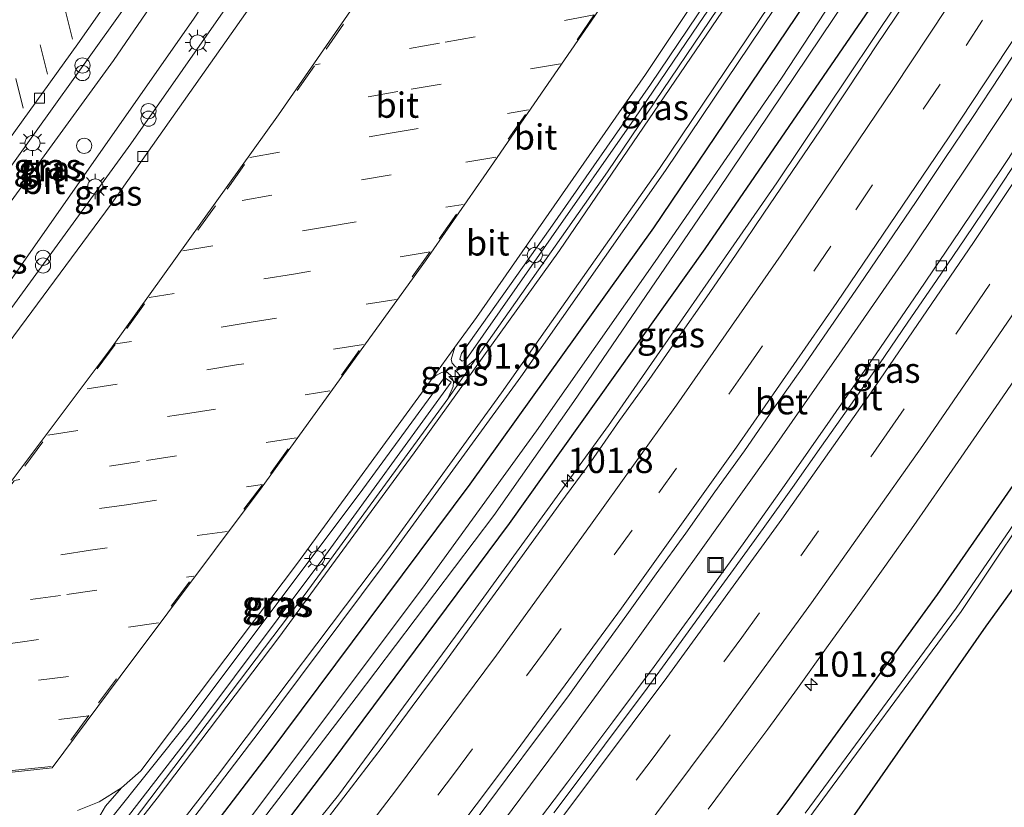
# Model space of a CAD drawing. Units: metres. Extents: x 160800 to 170001, y 393749 to 400000.
# Drawn here: x 161280 to 161378, y 393876 to 393954 of the extents above; entities that cross this region are included whole.
import ezdxf
from ezdxf.enums import TextEntityAlignment as Align

# ---------------------------------------------------------------- set-up
doc = ezdxf.new("R2010")
doc.units = ezdxf.units.M
doc.linetypes.add('VW-3-9_STREEP', pattern=[12, 3, -9])
doc.layers.get('0').update_dxf_attribs({"lineweight": 25})
for name, color, linetype, lineweight in [('B-ME-AM-KILOMETR-S-B1', 7, 'Continuous', 18), ('B-ME-BV-GELEIDECONSTRUCTIE-GELEIDERAIL-L-B1', 213, 'BV-GELEIDERAIL', 18), ('B-ME-GW-INSTEEKWATERGANG-L-B1', 10, 'Continuous', 25), ('B-ME-GW-KRUINLIJN-L-B1', 93, 'Continuous', 18), ('B-ME-GW-TEENLIJN-L-B1', 93, 'Continuous', 18), ('B-ME-IE-GRASLAND-GV-B6', 93, 'Continuous', 18), ('B-ME-IE-GRONDWERKLIJN-GROND_NIETINGERICHT-GV-B6', 253, 'Continuous', 18), ('B-ME-IE-INRICHTINGSELEMENT-S-B1', 253, 'Continuous', 18), ('B-ME-IE-MEUBILAIR_WEGMEUBILAIR-LICHTMAST-S-B1', 8, 'Continuous', 18), ('B-ME-OG-WATER-GV-B6', 153, 'Continuous', 18), ('B-ME-VH-VERH_SOORT-BETON-OVERIG-GV-B6', 8, 'IE-TERREINAFSCHEIDING-NATUURLIJK-HOUTWAL', 18), ('B-ME-VH-VERH_SOORT-BITUMEN-GV-B6', 8, 'IE-TERREINAFSCHEIDING-NATUURLIJK-HOUTWAL', 18), ('B-ME-VV-KOLK-S-B1', 8, 'Continuous', 18), ('B-ME-VW-MARKERING-39STREEP-015-L-B1', 255, 'VW-3-9_STREEP', 18), ('B-ME-VW-MARKERING-STREEP-015-L-B1', 7, 'Continuous', 18)]:
    doc.layers.add(name, color=color, linetype=linetype, lineweight=lineweight)
doc.styles.add('NLCS-ISO', font='NLCS-ISO.TTF')
doc.linetypes.add('BV-GELEIDERAIL', pattern='A,10,-3,[108,NLCS.SHX,S=1,R=0,X=0,Y=0],-3', length=16)
doc.linetypes.add('IE-TERREINAFSCHEIDING-NATUURLIJK-HOUTWAL', pattern='A,7,-1.5,[67,NLCS.SHX,S=0.75,R=45,X=0,Y=0],-1.5,7,-1.5,[70,NLCS.SHX,S=0.75,R=0,X=0,Y=0],-1.5', length=20)

# ---------------------------------------------------------------- blocks, each defined once
blk = doc.blocks.new('dtb')
blk.add_circle((0, 0), 0.75)
blk = doc.blocks.new('put')
for p, q in [((0.75, 0.75), (-0.75, 0.75)), ((-0.75, 0.75), (-0.75, -0.75)), ((0.75, -0.75), (0.75, 0.75)), ((-0.75, -0.75), (0.75, -0.75))]:
    blk.add_line(p, q)
blk.add_lwpolyline([(-0.625, 0.625), (0.625, 0.625), (0.625, -0.625), (-0.625, -0.625)], close=True)
blk = doc.blocks.new('prullenbak')
for centre in [(-0.375, 0), (0.375, 0)]:
    blk.add_circle(centre, 0.75)
blk = doc.blocks.new('hecto')
for p, q in [((0, 0.625), (-0.625, 0)), ((0, -0.625), (0, 0.625)), ((-0.625, 0), (0.625, 0)), ((0.625, 0), (0, -0.625))]:
    blk.add_line(p, q)
blk = doc.blocks.new('kolk')
blk.add_lwpolyline([(-0.5, -0.5), (0.5, -0.5), (0.5, 0.5), (-0.5, 0.5)], close=True)
blk = doc.blocks.new('lantaarnpaal')
for p, q in [((0, 0.75), (0, 1.25)), ((-0.75, 0), (-1.25, 0)), ((-0.884, 0.884), (-0.53, 0.53)), ((0.53, 0.53), (0.884, 0.884)), ((0.75, 0), (1.25, 0)), ((-0.53, -0.53), (-0.884, -0.884)), ((0, -0.75), (0, -1.25)), ((0.53, -0.53), (0.884, -0.884))]:
    blk.add_line(p, q)
blk.add_circle((0, 0), 0.75)

msp = doc.modelspace()

# ---------------------------------------------------------------- linework, layer by layer
at = {"layer": 'B-ME-BV-GELEIDECONSTRUCTIE-GELEIDERAIL-L-B1'}
for points in [[(161326.418, 393871.979, 14.619), (161333.598, 393881.633, 14.616), (161340.663, 393891.313, 14.591), (161347.653, 393901.083, 14.581), (161354.622, 393910.849, 14.581), (161361.502, 393920.692, 14.597), (161368.282, 393930.542, 14.581), (161374.963, 393940.514, 14.563), (161381.593, 393950.525, 14.569), (161388.145, 393960.599, 14.562), (161394.651, 393970.712, 14.552), (161400.997, 393980.886, 14.54), (161407.291, 393991.101, 14.535), (161413.527, 394001.359, 14.527), (161419.685, 394011.69, 14.523)], [(161257.234, 393810.614, 13.656), (161270.77, 393826.365, 14.382), (161279.617, 393837.058, 14.41), (161291.887, 393852.176, 14.345), (161311.886, 393877.004, 14.367), (161323.492, 393892.766, 14.312), (161338.641, 393913.648, 14.315), (161355.33, 393937.678, 14.361), (161372, 393962.611, 14.324), (161386.559, 393985.343, 14.262), (161397.871, 394003.87, 14.425)]]:
    msp.add_polyline3d(points, dxfattribs=at)
at = {"layer": 'B-ME-GW-INSTEEKWATERGANG-L-B1'}
for points in [[(161284.843, 393854.742, 13.566), (161304.931, 393881.009, 13.626), (161324.941, 393907.83, 13.612), (161343.131, 393933.223, 13.536), (161362.485, 393961.929, 13.586), (161379.503, 393988.163, 13.549), (161392.068, 394008.911, 13.569)], [(161394.944, 394003.155, 13.622), (161384.149, 393985.786, 13.601), (161366.352, 393957.626, 13.679), (161348.183, 393931.124, 13.699), (161328.814, 393903.929, 13.654), (161311.227, 393880.301, 13.607), (161294.235, 393857.948, 13.605)], [(161337.584, 393851.472, 13.894), (161356.344, 393876.358, 13.796), (161371.234, 393896.901, 13.835), (161379.873, 393909.308, 13.8), (161389.024, 393922.889, 13.816), (161397.035, 393934.81, 13.859), (161406.774, 393949.867, 13.921), (161415.634, 393963.529, 13.901), (161418.385, 393964.318, 13.876), (161419.436, 393963.72, 13.867), (161419.738, 393960.885, 13.904), (161411.305, 393947.419, 13.951), (161401.212, 393932.2, 13.806), (161393.007, 393920.279, 13.742), (161384.863, 393906.01, 14.299), (161376.026, 393893.737, 14.192), (161361.018, 393872.253, 14.503)]]:
    msp.add_polyline3d(points, dxfattribs=at)
at = {"layer": 'B-ME-GW-KRUINLIJN-L-B1'}
for points in [[(161366.106, 393981.582, 14.16), (161360.73, 393973.202, 14.158), (161353.839, 393962.591, 14.247), (161347.606, 393953.416, 14.257), (161341.183, 393943.997, 14.227), (161332.948, 393932.229, 14.271), (161324.529, 393920.161, 14.213), (161324.143, 393920.001, 14.214), (161323.918, 393920.212, 14.215), (161324.071, 393920.776, 14.216), (161332.872, 393933.15, 14.296), (161342.819, 393947.418, 14.233), (161352.944, 393962.493, 14.269), (161361.22, 393975.066, 14.186), (161365.915, 393982.541, 14.207), (161373.86, 393995.224, 14.177), (161383.242, 394010.511, 14.194)], [(161324.221, 394001.569, 14.533), (161324.879, 394002.259, 14.512), (161329.221, 394002.722, 14.549), (161329.572, 394002.466, 14.55), (161329.519, 394001.804, 14.593), (161314.878, 393979.672, 14.627), (161297.539, 393953.902, 14.571), (161279.56, 393928.225, 14.512), (161259.593, 393902.453, 14.507), (161241.261, 393879.222, 14.555), (161238.899, 393876.145, 14.503), (161238.263, 393875.931, 14.494), (161237.837, 393876.362, 14.494), (161236.538, 393879.587, 14.527), (161236.771, 393880.271, 14.527), (161237.523, 393881.231, 14.54), (161248.912, 393895.526, 14.558), (161271.76, 393925.308, 14.528), (161289.611, 393949.808, 14.642), (161303.28, 393969.785, 14.574), (161314.48, 393986.203, 14.599), (161324.221, 394001.569, 14.533)], [(161297.301, 393884.644, 14.206), (161314.302, 393907.31, 14.145), (161322.396, 393918.389, 14.182), (161323.053, 393917.918, 14.123), (161310.354, 393900.436, 14.127), (161297.147, 393882.822, 14.111), (161289.974, 393873.488, 14.216), (161289.235, 393873.43, 14.219), (161288.966, 393873.963, 14.235), (161289.179, 393874.454, 14.246), (161297.301, 393884.644, 14.206)]]:
    msp.add_polyline3d(points, dxfattribs=at)
at = {"layer": 'B-ME-GW-TEENLIJN-L-B1'}
for points in [[(161325.492, 393920.227, 13.607), (161324.484, 393919.37, 13.685), (161323.994, 393919.289, 13.692), (161323.487, 393919.443, 13.692), (161323.146, 393919.795, 13.698), (161323.051, 393920.183, 13.712), (161323.424, 393921.388, 13.733)], [(161321.261, 393918.423, 13.734), (161322.152, 393918.921, 13.781), (161322.692, 393918.875, 13.792), (161323.093, 393918.525, 13.792), (161323.276, 393917.972, 13.791), (161323.255, 393917.511, 13.789), (161322.708, 393916.27, 13.609)], [(161290.401, 393877.72, 13.725), (161288.817, 393875.902, 13.906), (161288.111, 393874.714, 13.947), (161288.105, 393874.28, 13.95), (161288.368, 393873.751, 13.968)]]:
    msp.add_polyline3d(points, dxfattribs=at)
at = {"layer": 'B-ME-IE-GRASLAND-GV-B6'}
for points in [[(161458.723, 394017.021, 13.928), (161449.879, 393996.227, 13.685), (161440.535, 393974.457, 13.668), (161438.891, 393968.7, 13.692), (161437.915, 393963.508, 13.732), (161419.436, 393963.72, 13.867), (161418.385, 393964.318, 13.876), (161415.634, 393963.529, 13.901), (161406.774, 393949.867, 13.921), (161397.035, 393934.81, 13.859), (161389.024, 393922.889, 13.816), (161379.873, 393909.308, 13.8), (161371.234, 393896.901, 13.835), (161356.344, 393876.358, 13.796), (161337.584, 393851.472, 13.894), (161321.848, 393831.543, 13.897), (161299.415, 393804.761, 13.94), (161281.895, 393784.297, 13.921), (161269.185, 393769.662, 13.937), (161251.7428, 393750, 13.9727)], [(161386.392, 394012.83, 13.743), (161366.285, 393980.548, 13.664), (161353.38, 393960.734, 13.596), (161338.533, 393938.762, 13.598), (161325.492, 393920.227, 13.607), (161324.484, 393919.37, 13.685), (161323.994, 393919.289, 13.692), (161323.487, 393919.443, 13.692), (161323.146, 393919.795, 13.698), (161323.051, 393920.183, 13.712), (161323.424, 393921.388, 13.733), (161325.579, 393924.34, 13.731), (161342.319, 393948.408, 13.775), (161359.349, 393974.048, 13.724), (161372.445, 393994.525, 13.667), (161384.296, 394014.168, 13.718)], [(161424.449, 394013.959, 13.774), (161420.772, 394007.741, 13.769), (161416.93, 394001.289, 13.776), (161413.08, 393994.903, 13.784), (161409.307, 393988.711, 13.788), (161405.569, 393982.63, 13.786), (161401.601, 393976.255, 13.797), (161397.668, 393969.948, 13.806), (161394.035, 393964.257, 13.807), (161389.897, 393957.771, 13.821), (161385.825, 393951.516, 13.817), (161381.813, 393945.43, 13.821), (161377.681, 393939.202, 13.835), (161373.48, 393932.949, 13.834), (161369.373, 393926.908, 13.837), (161365.148, 393920.728, 13.853), (161360.607, 393914.155, 13.857), (161356.326, 393908.026, 13.865), (161351.982, 393901.901, 13.862), (161347.577, 393895.824, 13.863), (161343.164, 393889.747, 13.869), (161339.065, 393884.276, 13.879), (161334.609, 393878.316, 13.883), (161330.017, 393872.284, 13.882)], [(161396.494, 394012.46, 12.541), (161391.104, 394003.259, 12.519), (161380.596, 393986.395, 12.423), (161368.858, 393967.999, 12.47), (161355.789, 393948.049, 12.427), (161343.264, 393929.866, 12.488), (161331.504, 393913.106, 12.416), (161320.477, 393897.877, 12.427), (161302.803, 393874.312, 12.408)], [(161297.116, 393865.129, 12.27), (161313.627, 393886.673, 12.449), (161327.274, 393904.704, 12.429), (161335.199, 393916.007, 12.446), (161349.487, 393936.911, 12.446), (161364.81, 393959.74, 12.38), (161379.286, 393982.197, 12.388), (161392.114, 394002.789, 12.494), (161393.248, 394004.663, 12.49), (161397.134, 394011.219, 12.528)], [(161383.242, 394010.511, 14.194), (161373.86, 393995.224, 14.177), (161365.915, 393982.541, 14.207), (161361.22, 393975.066, 14.186), (161352.944, 393962.493, 14.269), (161342.819, 393947.418, 14.233), (161332.872, 393933.15, 14.296), (161324.071, 393920.776, 14.216), (161323.918, 393920.212, 14.215), (161324.143, 393920.001, 14.214), (161324.529, 393920.161, 14.213), (161332.948, 393932.229, 14.271), (161341.183, 393943.997, 14.227), (161347.606, 393953.416, 14.257), (161353.839, 393962.591, 14.247), (161360.73, 393973.202, 14.158), (161366.106, 393981.582, 14.16), (161371.344, 393989.998, 14.171), (161377.957, 394000.51, 14.176), (161384.29, 394010.88, 14.167)], [(161384.29, 394010.88, 14.167), (161377.957, 394000.51, 14.176), (161371.344, 393989.998, 14.171), (161366.106, 393981.582, 14.16), (161360.73, 393973.202, 14.158), (161353.839, 393962.591, 14.247), (161347.606, 393953.416, 14.257), (161341.183, 393943.997, 14.227), (161332.948, 393932.229, 14.271), (161324.529, 393920.161, 14.213), (161324.143, 393920.001, 14.214), (161323.918, 393920.212, 14.215), (161324.071, 393920.776, 14.216), (161332.872, 393933.15, 14.296), (161342.819, 393947.418, 14.233), (161352.944, 393962.493, 14.269), (161361.22, 393975.066, 14.186), (161365.915, 393982.541, 14.207), (161373.86, 393995.224, 14.177), (161383.242, 394010.511, 14.194)], [(161398.717, 394009.464, 13.612), (161394.944, 394003.155, 13.622), (161384.149, 393985.786, 13.601), (161366.352, 393957.626, 13.679), (161348.183, 393931.124, 13.699), (161328.814, 393903.929, 13.654), (161311.227, 393880.301, 13.607), (161294.235, 393857.948, 13.605)], [(161294.235, 393857.948, 13.605), (161311.227, 393880.301, 13.607), (161328.814, 393903.929, 13.654), (161348.183, 393931.124, 13.699), (161366.352, 393957.626, 13.679), (161384.149, 393985.786, 13.601), (161394.944, 394003.155, 13.622), (161398.717, 394009.464, 13.612)], [(161284.843, 393854.742, 13.566), (161304.931, 393881.009, 13.626), (161324.941, 393907.83, 13.612), (161343.131, 393933.223, 13.536), (161362.485, 393961.929, 13.586), (161379.503, 393988.163, 13.549), (161392.068, 394008.911, 13.569)], [(161392.068, 394008.911, 13.569), (161379.503, 393988.163, 13.549), (161362.485, 393961.929, 13.586), (161343.131, 393933.223, 13.536), (161324.941, 393907.83, 13.612), (161304.931, 393881.009, 13.626), (161284.843, 393854.742, 13.566)], [(161291.711, 393867.116, 13.606), (161304.015, 393883.267, 13.615), (161316.213, 393899.581, 13.633), (161329.955, 393918.463, 13.701), (161344.289, 393938.892, 13.668), (161356.229, 393956.713, 13.636), (161369.136, 393976.39, 13.689), (161379.915, 393993.451, 13.669), (161388.925, 394008.201, 13.702)], [(161236.928, 393873.448, 13.902), (161234.216, 393879.184, 13.871), (161234.225, 393880.14, 13.869), (161234.422, 393880.758, 13.866), (161235.881, 393882.501, 13.868), (161255.496, 393907.148, 13.834), (161275.656, 393934.062, 13.869), (161293.757, 393959.338, 13.825), (161310.097, 393983.252, 13.819), (161323.362, 394003.698, 13.9), (161328.063, 394004.642, 13.958), (161331.45, 394005.146, 13.979), (161332.075, 394004.928, 13.979), (161332.545, 394004.675, 13.979), (161332.846, 394004.075, 13.973), (161332.445, 394002.421, 13.936), (161331.497, 394000.437, 13.94)], [(161329.519, 394001.804, 14.593), (161314.878, 393979.672, 14.627), (161297.539, 393953.902, 14.571), (161279.56, 393928.225, 14.512), (161259.593, 393902.453, 14.507), (161241.261, 393879.222, 14.555), (161238.899, 393876.145, 14.503), (161238.263, 393875.931, 14.494), (161237.837, 393876.362, 14.494), (161236.538, 393879.587, 14.527), (161236.771, 393880.271, 14.527), (161237.523, 393881.231, 14.54), (161248.912, 393895.526, 14.558), (161271.76, 393925.308, 14.528), (161289.611, 393949.808, 14.642), (161303.28, 393969.785, 14.574), (161314.48, 393986.203, 14.599), (161324.221, 394001.569, 14.533), (161324.879, 394002.259, 14.512), (161329.221, 394002.722, 14.549), (161329.572, 394002.466, 14.55), (161329.519, 394001.804, 14.593)], [(161329.519, 394001.804, 14.593), (161329.572, 394002.466, 14.55), (161329.221, 394002.722, 14.549), (161324.879, 394002.259, 14.512), (161324.221, 394001.569, 14.533), (161314.48, 393986.203, 14.599), (161303.28, 393969.785, 14.574), (161289.611, 393949.808, 14.642), (161271.76, 393925.308, 14.528), (161248.912, 393895.526, 14.558), (161237.523, 393881.231, 14.54), (161236.771, 393880.271, 14.527), (161236.538, 393879.587, 14.527), (161237.837, 393876.362, 14.494), (161238.263, 393875.931, 14.494), (161238.899, 393876.145, 14.503), (161241.261, 393879.222, 14.555), (161259.593, 393902.453, 14.507), (161279.56, 393928.225, 14.512), (161297.539, 393953.902, 14.571), (161314.878, 393979.672, 14.627), (161329.519, 394001.804, 14.593)], [(161331.497, 394000.437, 13.94), (161325.46, 393991.368, 13.902), (161307.019, 393963.985, 13.854), (161291.332, 393941.539, 13.902), (161274.298, 393918.183, 13.868), (161255.587, 393893.808, 13.865), (161241.486, 393876.069, 13.889), (161239.283, 393873.412, 13.886)], [(161337.584, 393851.472, 13.894), (161356.344, 393876.358, 13.796), (161371.234, 393896.901, 13.835), (161379.873, 393909.308, 13.8), (161389.024, 393922.889, 13.816), (161397.035, 393934.81, 13.859), (161406.774, 393949.867, 13.921), (161415.634, 393963.529, 13.901), (161418.385, 393964.318, 13.876), (161419.436, 393963.72, 13.867), (161419.738, 393960.885, 13.904), (161411.305, 393947.419, 13.951), (161401.212, 393932.2, 13.806), (161393.007, 393920.279, 13.742), (161384.863, 393906.01, 14.299), (161376.026, 393893.737, 14.192), (161361.018, 393872.253, 14.503)], [(161358.483, 393874.735, 12.624), (161373.595, 393895.209, 12.557), (161382.601, 393908.688, 12.507), (161391.403, 393921.546, 12.48), (161399.425, 393933.338, 12.501), (161409.502, 393948.913, 12.555), (161416.481, 393959.811, 12.408), (161417.031, 393960.669, 12.396), (161418.569, 393959.573, 13.646), (161419.384, 393961.061, 13.71), (161419.346, 393962.466, 13.693), (161418.44, 393963.744, 13.641), (161417.248, 393963.975, 13.651), (161416.175, 393963.366, 13.683), (161415.146, 393962.013, 13.657), (161416.262, 393961.217, 12.463), (161415.735, 393960.349, 12.468), (161409.001, 393949.252, 12.537), (161399.163, 393933.637, 12.514), (161391.033, 393921.743, 12.481), (161382.267, 393908.897, 12.514), (161373.103, 393895.543, 12.578), (161358.12, 393875.225, 12.573)], [(161367.9544, 393955.4246, 13.5662), (161365.1726, 393951.2656, 13.5662), (161362.4185, 393947.0919, 13.5729), (161359.6358, 393942.9351, 13.5774), (161356.8477, 393938.784, 13.5953), (161354.0231, 393934.6565, 13.5807), (161351.2307, 393930.5064, 13.5986), (161348.3793, 393926.3948, 13.5946), (161345.5143, 393922.2976, 13.5991), (161342.6548, 393918.1938, 13.5874), (161339.7255, 393914.1346, 13.574), (161336.8797, 393910.021, 13.6166), (161333.9092, 393905.9996, 13.5897), (161330.9902, 393901.9413, 13.5919), (161328.0506, 393897.8904, 13.5825), (161325.1019, 393893.8537, 13.5892), (161322.1681, 393889.802, 13.5967), (161319.2004, 393885.7773, 13.5967), (161316.2048, 393881.7669, 13.5817), (161313.1704, 393877.7893, 13.584), (161310.1418, 393873.8172, 13.5929)], [(161325.6202, 393874.7162, 13.8819), (161328.5998, 393878.7335, 13.9011), (161331.5951, 393882.7448, 13.8899), (161334.5981, 393886.7392, 13.8697), (161337.5189, 393890.8074, 13.8777), (161340.4415, 393894.8565, 13.8799), (161343.3564, 393898.9289, 13.8679), (161346.288, 393902.9767, 13.8702), (161349.1811, 393907.053, 13.8657), (161352.1001, 393911.1249, 13.8657), (161354.9415, 393915.2376, 13.8657), (161357.8258, 393919.322, 13.8679), (161360.6702, 393923.4386, 13.8731), (161363.5086, 393927.5566, 13.8687), (161366.3116, 393931.6977, 13.8721), (161369.1383, 393935.8288, 13.8529), (161371.9131, 393939.9903, 13.8547), (161374.689, 393944.1487, 13.8502), (161377.4561, 393948.3175, 13.8547), (161380.1913, 393952.5041, 13.837)], [(161325.492, 393920.227, 13.607), (161322.708, 393916.27, 13.609), (161323.255, 393917.511, 13.789), (161323.276, 393917.972, 13.791), (161323.093, 393918.525, 13.792), (161322.692, 393918.875, 13.792), (161322.152, 393918.921, 13.781), (161321.261, 393918.423, 13.734), (161323.424, 393921.388, 13.733), (161323.051, 393920.183, 13.712), (161323.146, 393919.795, 13.698), (161323.487, 393919.443, 13.692), (161323.994, 393919.289, 13.692), (161324.484, 393919.37, 13.685), (161325.492, 393920.227, 13.607)], [(161348.5152, 393875.6107, 14.1757), (161351.4639, 393879.5966, 14.1829), (161354.4432, 393883.559, 14.1726), (161357.3613, 393887.5807, 14.1783), (161360.254, 393891.5951, 14.178), (161363.1501, 393895.6258, 14.1646), (161366.0293, 393899.6606, 14.1574), (161368.8893, 393903.7267, 14.1495), (161371.732, 393907.8082, 14.1432), (161374.5381, 393911.8731, 14.1298), (161377.3362, 393915.9416, 14.1186), (161380.1555, 393920.0412, 14.1253)], [(161322.708, 393916.27, 13.609), (161308.598, 393896.917, 13.63), (161291.549, 393874.429, 13.644), (161290.244, 393873.197, 13.846), (161289.745, 393873.036, 13.91), (161288.368, 393873.751, 13.968), (161288.105, 393874.28, 13.95), (161288.111, 393874.714, 13.947), (161288.817, 393875.902, 13.906), (161290.401, 393877.72, 13.725), (161292.312, 393879.429, 13.717), (161307.823, 393900.007, 13.741), (161321.261, 393918.423, 13.734), (161322.152, 393918.921, 13.781), (161322.692, 393918.875, 13.792), (161323.093, 393918.525, 13.792), (161323.276, 393917.972, 13.791), (161323.255, 393917.511, 13.789), (161322.708, 393916.27, 13.609)], [(161323.053, 393917.918, 14.123), (161322.396, 393918.389, 14.182), (161314.302, 393907.31, 14.145), (161297.301, 393884.644, 14.206), (161289.179, 393874.454, 14.246), (161288.966, 393873.963, 14.235), (161289.235, 393873.43, 14.219), (161289.974, 393873.488, 14.216), (161297.147, 393882.822, 14.111), (161310.354, 393900.436, 14.127), (161323.053, 393917.918, 14.123)], [(161323.053, 393917.918, 14.123), (161310.354, 393900.436, 14.127), (161297.147, 393882.822, 14.111), (161289.974, 393873.488, 14.216), (161289.235, 393873.43, 14.219), (161288.966, 393873.963, 14.235), (161289.179, 393874.454, 14.246), (161297.301, 393884.644, 14.206), (161314.302, 393907.31, 14.145), (161322.396, 393918.389, 14.182), (161323.053, 393917.918, 14.123)], [(161286.021, 393875.473, 13.753), (161288.174, 393876.346, 13.743), (161290.401, 393877.72, 13.725), (161288.817, 393875.902, 13.906), (161288.111, 393874.714, 13.947)]]:
    msp.add_polyline3d(points, dxfattribs=at)
at = {"layer": 'B-ME-IE-GRONDWERKLIJN-GROND_NIETINGERICHT-GV-B6'}
msp.add_polyline3d([(161361.018, 393872.253, 14.503), (161376.026, 393893.737, 14.192), (161384.863, 393906.01, 14.299)], dxfattribs=at)
at = {"layer": 'B-ME-OG-WATER-GV-B6'}
for points in [[(161302.803, 393874.312, 12.408), (161320.477, 393897.877, 12.427), (161331.504, 393913.106, 12.416), (161343.264, 393929.866, 12.488), (161355.789, 393948.049, 12.427), (161368.858, 393967.999, 12.47), (161380.596, 393986.395, 12.423), (161391.104, 394003.259, 12.519), (161396.494, 394012.46, 12.541)], [(161397.134, 394011.219, 12.528), (161393.248, 394004.663, 12.49), (161392.114, 394002.789, 12.494), (161379.286, 393982.197, 12.388), (161364.81, 393959.74, 12.38), (161349.487, 393936.911, 12.446), (161335.199, 393916.007, 12.446), (161327.274, 393904.704, 12.429), (161313.627, 393886.673, 12.449), (161297.116, 393865.129, 12.27)], [(161358.12, 393875.225, 12.573), (161373.103, 393895.543, 12.578), (161382.267, 393908.897, 12.514), (161391.033, 393921.743, 12.481), (161399.163, 393933.637, 12.514), (161409.001, 393949.252, 12.537), (161415.735, 393960.349, 12.468), (161416.262, 393961.217, 12.463), (161416.585, 393961.749, 12.46), (161417.026, 393962.476, 12.455), (161417.414, 393962.793, 12.423), (161417.773, 393962.635, 12.417), (161417.824, 393962.11, 12.397), (161417.657, 393961.647, 12.383), (161417.371, 393961.2, 12.389), (161417.031, 393960.669, 12.396), (161416.481, 393959.811, 12.408), (161409.502, 393948.913, 12.555), (161399.425, 393933.338, 12.501), (161391.403, 393921.546, 12.48), (161382.601, 393908.688, 12.507), (161373.595, 393895.209, 12.557), (161358.483, 393874.735, 12.624)]]:
    msp.add_polyline3d(points, dxfattribs=at)
at = {"layer": 'B-ME-VH-VERH_SOORT-BETON-OVERIG-GV-B6'}
for points in [[(161330.017, 393872.284, 13.882), (161334.609, 393878.316, 13.883), (161339.065, 393884.276, 13.879), (161343.164, 393889.747, 13.869), (161347.577, 393895.824, 13.863), (161351.982, 393901.901, 13.862), (161356.326, 393908.026, 13.865), (161360.607, 393914.155, 13.857), (161365.148, 393920.728, 13.853), (161369.373, 393926.908, 13.837), (161373.48, 393932.949, 13.834), (161377.681, 393939.202, 13.835), (161381.813, 393945.43, 13.821), (161385.825, 393951.516, 13.817), (161389.897, 393957.771, 13.821), (161394.035, 393964.257, 13.807), (161397.668, 393969.948, 13.806), (161401.601, 393976.255, 13.797), (161405.569, 393982.63, 13.786), (161409.307, 393988.711, 13.788), (161413.08, 393994.903, 13.784), (161416.93, 394001.289, 13.776), (161420.772, 394007.741, 13.769), (161424.449, 394013.959, 13.774)], [(161379.5018, 393940.4448, 13.848), (161376.7422, 393936.2756, 13.8405), (161373.9549, 393932.1266, 13.845), (161371.1358, 393927.9954, 13.8458), (161368.3051, 393923.8767, 13.8525), (161365.4774, 393919.7549, 13.8522), (161362.6302, 393915.6534, 13.8625), (161359.7542, 393911.5688, 13.868), (161356.8583, 393907.4956, 13.8613), (161353.9701, 393903.414, 13.8785), (161351.0311, 393899.3681, 13.8673), (161348.0881, 393895.3324, 13.8561), (161345.1539, 393891.2767, 13.8673), (161342.2041, 393887.2542, 13.8818), (161339.2183, 393883.2405, 13.884), (161336.2351, 393879.2342, 13.8952), (161333.2217, 393875.2437, 13.9015)]]:
    msp.add_polyline3d(points, dxfattribs=at)
at = {"layer": 'B-ME-VH-VERH_SOORT-BITUMEN-GV-B6'}
for points in [[(161290.252, 393888.767, 13.86), (161304.335, 393907.549, 13.883), (161320.503, 393929.944, 13.851), (161326.283, 393938.284, 13.848), (161337.285, 393954.225, 13.842), (161345.338, 393966.404, 13.842), (161356.409, 393983.285, 13.848), (161367.192, 394000.341, 13.824), (161377.501, 394017.266, 13.86), (161366.166, 394014.561, 13.983), (161350.062, 394010.792, 13.874), (161338.012, 393992.015, 13.845), (161322.005, 393967.628, 13.866), (161305.943, 393944.414, 13.874), (161289.468, 393921.44, 13.886), (161273.466, 393900.148, 13.907), (161255.334, 393876.668, 13.892), (161267.309, 393877.97, 13.998), (161283.506, 393879.703, 13.833), (161290.252, 393888.767, 13.86)], [(161283.506, 393879.703, 13.833), (161267.309, 393877.97, 13.998), (161255.334, 393876.668, 13.892), (161273.466, 393900.148, 13.907), (161289.468, 393921.44, 13.886), (161305.943, 393944.414, 13.874), (161322.005, 393967.628, 13.866), (161338.012, 393992.015, 13.845), (161350.062, 394010.792, 13.874), (161366.166, 394014.561, 13.983), (161377.501, 394017.266, 13.86), (161367.192, 394000.341, 13.824), (161356.409, 393983.285, 13.848), (161345.338, 393966.404, 13.842), (161337.285, 393954.225, 13.842), (161326.283, 393938.284, 13.848), (161320.503, 393929.944, 13.851), (161304.335, 393907.549, 13.883), (161290.252, 393888.767, 13.86), (161283.506, 393879.703, 13.833)], [(161384.296, 394014.168, 13.718), (161372.445, 393994.525, 13.667), (161359.349, 393974.048, 13.724), (161342.319, 393948.408, 13.775), (161325.579, 393924.34, 13.731), (161323.424, 393921.388, 13.733), (161321.261, 393918.423, 13.734), (161307.823, 393900.007, 13.741), (161292.312, 393879.429, 13.717), (161290.401, 393877.72, 13.725), (161288.174, 393876.346, 13.743), (161286.021, 393875.473, 13.753)], [(161291.549, 393874.429, 13.644), (161308.598, 393896.917, 13.63), (161322.708, 393916.27, 13.609), (161325.492, 393920.227, 13.607), (161338.533, 393938.762, 13.598), (161353.38, 393960.734, 13.596), (161366.285, 393980.548, 13.664), (161386.392, 394012.83, 13.743)], [(161388.925, 394008.201, 13.702), (161379.915, 393993.451, 13.669), (161369.136, 393976.39, 13.689), (161356.229, 393956.713, 13.636), (161344.289, 393938.892, 13.668), (161329.955, 393918.463, 13.701), (161316.213, 393899.581, 13.633), (161304.015, 393883.267, 13.615), (161291.711, 393867.116, 13.606)], [(161239.283, 393873.412, 13.886), (161241.486, 393876.069, 13.889), (161255.587, 393893.808, 13.865), (161274.298, 393918.183, 13.868), (161291.332, 393941.539, 13.902), (161307.019, 393963.985, 13.854), (161325.46, 393991.368, 13.902), (161331.497, 394000.437, 13.94), (161335.339, 394006.997, 13.909), (161337.982, 394007.656, 13.908), (161331.518, 393997.562, 13.767), (161322.441, 393983.558, 13.706), (161307.414, 393961.178, 13.688), (161289.383, 393935.562, 13.727), (161271.847, 393911.869, 13.782), (161257.843, 393893.556, 13.736), (161243.799, 393875.92, 13.771), (161238.029, 393868.696, 13.758)], [(161271.847, 393911.869, 13.782), (161289.383, 393935.562, 13.727), (161307.414, 393961.178, 13.688), (161322.441, 393983.558, 13.706), (161331.518, 393997.562, 13.767), (161337.982, 394007.656, 13.908), (161335.339, 394006.997, 13.909), (161323.674, 394004.255, 13.903), (161321.501, 394003.788, 13.881), (161318.82, 394003.157, 13.864), (161316.201, 394002.139, 13.848), (161313.568, 394000.404, 13.858), (161312.978, 393999.559, 13.838), (161312.89, 393999.05, 13.818), (161313.508, 393996.941, 13.763), (161313.997, 393994.623, 13.731), (161314.128, 393992.404, 13.726), (161306.041, 393980.259, 13.795), (161296.496, 393966.355, 13.723), (161286.058, 393951.448, 13.737), (161275.03, 393936.15, 13.77)], [(161275.03, 393936.15, 13.77), (161286.058, 393951.448, 13.737), (161296.496, 393966.355, 13.723), (161306.041, 393980.259, 13.795), (161314.128, 393992.404, 13.726), (161313.997, 393994.623, 13.731), (161313.508, 393996.941, 13.763), (161312.89, 393999.05, 13.818), (161312.978, 393999.559, 13.838), (161313.568, 394000.404, 13.858), (161316.201, 394002.139, 13.848), (161318.82, 394003.157, 13.864), (161321.501, 394003.788, 13.881), (161323.674, 394004.255, 13.903), (161323.362, 394003.698, 13.9), (161310.097, 393983.252, 13.819), (161293.757, 393959.338, 13.825), (161275.656, 393934.062, 13.869)], [(161310.1418, 393873.8172, 13.5929), (161313.1704, 393877.7893, 13.584), (161316.2048, 393881.7669, 13.5817), (161319.2004, 393885.7773, 13.5967), (161322.1681, 393889.802, 13.5967), (161325.1019, 393893.8537, 13.5892), (161328.0506, 393897.8904, 13.5825), (161330.9902, 393901.9413, 13.5919), (161333.9092, 393905.9996, 13.5897), (161336.8797, 393910.021, 13.6166), (161339.7255, 393914.1346, 13.574), (161342.6548, 393918.1938, 13.5874), (161345.5143, 393922.2976, 13.5991), (161348.3793, 393926.3948, 13.5946), (161351.2307, 393930.5064, 13.5986), (161354.0231, 393934.6565, 13.5807), (161356.8477, 393938.784, 13.5953), (161359.6358, 393942.9351, 13.5774), (161362.4185, 393947.0919, 13.5729), (161365.1726, 393951.2656, 13.5662), (161367.9544, 393955.4246, 13.5662)], [(161380.1913, 393952.5041, 13.837), (161377.4561, 393948.3175, 13.8547), (161374.689, 393944.1487, 13.8502), (161371.9131, 393939.9903, 13.8547), (161369.1383, 393935.8288, 13.8529), (161366.3116, 393931.6977, 13.8721), (161363.5086, 393927.5566, 13.8687), (161360.6702, 393923.4386, 13.8731), (161357.8258, 393919.322, 13.8679), (161354.9415, 393915.2376, 13.8657), (161352.1001, 393911.1249, 13.8657), (161349.1811, 393907.053, 13.8657), (161346.288, 393902.9767, 13.8702), (161343.3564, 393898.9289, 13.8679), (161340.4415, 393894.8565, 13.8799), (161337.5189, 393890.8074, 13.8777), (161334.5981, 393886.7392, 13.8697), (161331.5951, 393882.7448, 13.8899), (161328.5998, 393878.7335, 13.9011), (161325.6202, 393874.7162, 13.8819)], [(161333.2217, 393875.2437, 13.9015), (161336.2351, 393879.2342, 13.8952), (161339.2183, 393883.2405, 13.884), (161342.2041, 393887.2542, 13.8818), (161345.1539, 393891.2767, 13.8673), (161348.0881, 393895.3324, 13.8561), (161351.0311, 393899.3681, 13.8673), (161353.9701, 393903.414, 13.8785), (161356.8583, 393907.4956, 13.8613), (161359.7542, 393911.5688, 13.868), (161362.6302, 393915.6534, 13.8625), (161365.4774, 393919.7549, 13.8522), (161368.3051, 393923.8767, 13.8525), (161371.1358, 393927.9954, 13.8458), (161373.9549, 393932.1266, 13.845), (161376.7422, 393936.2756, 13.8405), (161379.5018, 393940.4448, 13.848)], [(161380.1555, 393920.0412, 14.1253), (161377.3362, 393915.9416, 14.1186), (161374.5381, 393911.8731, 14.1298), (161371.732, 393907.8082, 14.1432), (161368.8893, 393903.7267, 14.1495), (161366.0293, 393899.6606, 14.1574), (161363.1501, 393895.6258, 14.1646), (161360.254, 393891.5951, 14.178), (161357.3613, 393887.5807, 14.1783), (161354.4432, 393883.559, 14.1726), (161351.4639, 393879.5966, 14.1829), (161348.5152, 393875.6107, 14.1757)]]:
    msp.add_polyline3d(points, dxfattribs=at)
at = {"layer": 'B-ME-VW-MARKERING-39STREEP-015-L-B1'}
for p, q in [((161285.539, 393951.906, 13.766), (161284.214, 393957.276, 13.855)), ((161283.06, 393948.438, 13.767), (161281.735, 393953.808, 13.856)), ((161280.634, 393945.084, 13.764), (161279.309, 393950.454, 13.853))]:
    msp.add_line(p, q, dxfattribs=at)
for points in [[(161377.315, 394017.112, 13.884), (161368.255, 394002.214, 13.855), (161356.076, 393982.893, 13.869), (161337.231, 393954.32, 13.898), (161320.945, 393930.79, 13.866), (161304.327, 393907.724, 13.92), (161287.165, 393884.883, 13.881), (161283.438, 393879.829, 13.878)], [(161215.7086, 393750, 13.9493), (161226.2656, 393761.6684, 13.9439), (161239.4136, 393776.4853, 13.9277), (161252.3756, 393791.3628, 13.9144), (161265.1542, 393806.2569, 13.9134), (161274.5959, 393817.4513, 13.8969), (161283.9791, 393828.8162, 13.8903), (161296.1799, 393843.9235, 13.8818), (161305.332, 393855.5543, 13.8658), (161314.4854, 393867.4216, 13.8411), (161323.3811, 393879.1961, 13.8463), (161332.1989, 393891.0916, 13.8421), (161343.6309, 393906.9444, 13.8288), (161352.1851, 393919.0464, 13.8305), (161363.1415, 393935.0007, 13.8313), (161374.0634, 393951.2722, 13.8092), (161382.2408, 393963.805, 13.7955), (161390.1022, 393976.123, 13.7886), (161397.938, 393988.6429, 13.788), (161405.648, 394001.2729, 13.7699), (161413.0976, 394013.7649, 13.7426)], [(161233.5813, 393750, 14.1796), (161235.244, 393751.8429, 14.1792), (161248.5355, 393766.74, 14.1732), (161261.466, 393781.372, 14.164), (161274.4704, 393796.2355, 14.1612), (161287.3414, 393811.2314, 14.1443), (161300.1974, 393826.5096, 14.1286), (161309.6099, 393837.9055, 14.1213), (161318.9035, 393849.3915, 14.1058), (161328.0403, 393861.0015, 14.096), (161334.1607, 393868.9071, 14.0942), (161342.9591, 393880.5637, 14.085), (161351.8488, 393892.6262, 14.0706), (161357.702, 393900.7274, 14.0677), (161366.2262, 393912.8068, 14.0559), (161374.7413, 393925.1488, 14.0467), (161382.9762, 393937.4049, 14.039), (161393.8965, 393954.1389, 14.0237), (161404.3169, 393970.4875, 14.0047), (161412.1308, 393983.0446, 13.9971), (161419.9245, 393995.8459, 13.9865), (161429.9891, 394012.8501, 13.9766)], [(161350.073, 394010.65, 13.924), (161346.973, 394005.713, 13.886), (161340.815, 393996.152, 13.881), (161337.784, 393991.406, 13.894), (161334.759, 393986.672, 13.876), (161331.698, 393982.026, 13.883), (161328.612, 393977.334, 13.855), (161325.524, 393972.609, 13.878), (161322.355, 393967.92, 13.883), (161319.25, 393963.238, 13.889), (161309.523, 393949.28, 13.881), (161299.706, 393935.403, 13.89), (161289.753, 393921.65, 13.889), (161279.755, 393908.157, 13.879), (161269.462, 393894.68, 13.868), (161259.1, 393881.357, 13.908), (161255.533, 393876.772, 13.912)], [(161235.967, 393894.159, 13.872), (161246.364, 393907.429, 13.862), (161259.871, 393925.077, 13.875), (161275.134, 393945.773, 13.843), (161285.947, 393960.903, 13.826), (161300.251, 393981.392, 13.823), (161308.106, 393992.804, 13.83), (161311.473, 393997.623, 13.797)], [(161337.227, 393954.314, 13.898), (161321.889, 393951.508, 13.999), (161309.588, 393949.372, 13.881)], [(161333.88, 393949.479, 13.891), (161317.78, 393946.729, 14.016), (161306.235, 393944.632, 13.884)], [(161303.091, 393940.188, 13.887), (161316.817, 393942.564, 14.013), (161330.71, 393944.899, 13.885)], [(161327.477, 393940.228, 13.879), (161317.119, 393938.476, 14.003), (161299.774, 393935.499, 13.89)], [(161296.476, 393930.94, 13.89), (161310.686, 393933.308, 14.025), (161324.234, 393935.542, 13.873)], [(161320.977, 393930.836, 13.866), (161307.445, 393928.634, 13.996), (161293.128, 393926.313, 13.89)], [(161317.588, 393926.131, 13.877), (161303.228, 393923.86, 13.981), (161289.799, 393921.714, 13.889)], [(161314.37, 393921.664, 13.888), (161301.796, 393919.629, 14.008), (161286.429, 393917.163, 13.886)], [(161283.09, 393912.658, 13.883), (161296.732, 393914.8, 14.027), (161311.046, 393917.05, 13.898)], [(161307.696, 393912.401, 13.909), (161292.179, 393910.061, 14.029), (161279.781, 393908.192, 13.879)], [(161276.333, 393903.676, 13.875), (161290.901, 393905.785, 14.02), (161304.372, 393907.787, 13.92)], [(161300.872, 393903.125, 13.912), (161287.334, 393901.272, 14.007), (161272.853, 393899.12, 13.872)], [(161269.496, 393894.724, 13.868), (161284.964, 393896.879, 14.007), (161297.544, 393898.696, 13.904)], [(161294.064, 393894.065, 13.896), (161280.339, 393892.177, 13.981), (161265.967, 393890.186, 13.881)], [(161262.533, 393885.771, 13.895), (161282.178, 393888.394, 13.966), (161290.62, 393889.482, 13.888)], [(161287.163, 393884.88, 13.88), (161273.552, 393883.141, 14.019), (161259.089, 393881.342, 13.908)]]:
    msp.add_polyline3d(points, dxfattribs=at)
at = {"layer": 'B-ME-VW-MARKERING-STREEP-015-L-B1'}
for points in [[(161238.3837, 393750, 14.26), (161246.7357, 393759.3321, 14.2563), (161259.9872, 393774.2531, 14.2464), (161273.177, 393789.2678, 14.2419), (161284.5427, 393802.4111, 14.2303), (161297.1273, 393817.2105, 14.2177), (161309.8948, 393832.5489, 14.2044), (161319.7614, 393844.705, 14.1845), (161330.0244, 393857.7059, 14.1723), (161340.1952, 393870.9195, 14.1644), (161350.0005, 393884.042, 14.1494), (161358.7541, 393896.0521, 14.1425), (161369.7998, 393911.6645, 14.125), (161379.2722, 393925.4475, 14.1127), (161388.8466, 393939.7997, 14.1043), (161399.6394, 393956.4318, 14.0945), (161408.2922, 393970.0296, 14.079), (161418.2202, 393986.0952, 14.0756), (161427.4216, 394001.4036, 14.0632), (161435.9312, 394015.8927, 14.0522), (161444.2774, 394030.4934, 14.0348), (161452.9804, 394046.1299, 14.0221), (161462.397, 394063.5565, 14.0153)], [(161256.274, 393828.448, 13.711), (161262.327, 393836.919, 13.75), (161268.145, 393844.422, 13.711), (161282.661, 393862.309, 13.735), (161293.921, 393876.707, 13.622), (161305.975, 393892.615, 13.548), (161319.389, 393910.926, 13.527), (161333.777, 393930.987, 13.554), (161350.438, 393955.403, 13.551), (161367.194, 393981.031, 13.603), (161374.544, 393992.73, 13.644), (161383.076, 394006.505, 13.724), (161392.495, 394022.179, 13.609), (161397.531, 394031.297, 13.543), (161399.007, 394034.294, 13.537), (161399.561, 394035.951, 13.536), (161399.858, 394038.166, 13.57), (161400.323, 394043.105, 13.543)], [(161228.6947, 393750, 14.0888), (161229.9813, 393751.429, 14.0886), (161243.3227, 393766.3279, 14.0797), (161253.6794, 393778.0325, 14.0764), (161266.7692, 393792.9265, 14.0654), (161279.7346, 393807.9083, 14.0537), (161292.6617, 393823.1585, 14.0365), (161305.2854, 393838.3208, 14.0265), (161315.1024, 393850.4766, 14.0096), (161323.1945, 393860.7073, 14.0033), (161334.118, 393874.8845, 13.9986), (161344.4278, 393888.6563, 13.9848), (161355.8182, 393904.3672, 13.9759), (161364.6244, 393916.8642, 13.9686), (161374.8203, 393931.7573, 13.9525), (161384.117, 393945.7469, 13.943), (161393.7531, 393960.6255, 13.9309), (161401.6152, 393972.9937, 13.9114), (161402.4019, 393974.2815, 13.9077), (161407.8441, 393983.0074, 13.901), (161416.1703, 393996.657, 13.8941), (161422.8422, 394007.812, 13.881), (161430.4795, 394020.904, 13.877)], [(161220.5883, 393750, 14.0403), (161228.2485, 393758.4786, 14.0342), (161241.5214, 393773.4145, 14.0168), (161254.5672, 393788.3384, 14.0076), (161267.5755, 393803.497, 13.9987), (161278.9871, 393817.0699, 13.9882), (161288.6997, 393828.8719, 13.9828), (161299.4896, 393842.2973, 13.9731), (161309.5673, 393855.1008, 13.9503), (161318.4241, 393866.6087, 13.9336), (161329.1222, 393880.8341, 13.9347), (161339.9258, 393895.5346, 13.9231), (161351.3138, 393911.4964, 13.9076), (161361.2677, 393925.8161, 13.9143), (161372.4064, 393942.2372, 13.9028), (161381.6488, 393956.2592, 13.8852), (161390.6451, 393970.2259, 13.8738), (161401.2309, 393987.0967, 13.8672), (161411.5263, 394004.0284, 13.839), (161420.9826, 394019.9968, 13.8205)], [(161210.8132, 393750, 13.8539), (161221.5485, 393761.8738, 13.8432), (161234.8336, 393776.7829, 13.8228), (161247.9105, 393791.7525, 13.8148), (161260.8838, 393806.8158, 13.8166), (161272.8591, 393821.0195, 13.7949), (161284.1104, 393834.7072, 13.7829), (161295.8834, 393849.4168, 13.7756), (161305.9663, 393862.3082, 13.7557), (161317.5236, 393877.4373, 13.7412), (161327.5423, 393890.8896, 13.7386), (161336.8689, 393903.742, 13.7316), (161345.3692, 393915.6471, 13.7265), (161355.7321, 393930.534, 13.7306), (161366.8926, 393947.0364, 13.7202), (161377.431, 393963.024, 13.7013), (161388.19, 393979.8784, 13.6909), (161395.6164, 393991.7977, 13.6939), (161398.5816, 393996.5925, 13.6925), (161399.3434, 393997.8794, 13.689), (161408.0365, 394012.267, 13.6521)], [(161357.85, 393960.155, 13.695), (161343.685, 393939.098, 13.719), (161328.024, 393916.857, 13.684), (161316.84, 393901.407, 13.626), (161299.911, 393878.938, 13.676), (161280.996, 393854.622, 13.675), (161263.157, 393831.901, 13.682), (161259.412, 393826.502, 13.676), (161256.316, 393821.681, 13.655), (161252.504, 393815.341, 13.635), (161242.652, 393798.266, 13.615), (161237.219, 393788.847, 13.701)], [(161255.533, 393876.772, 13.912), (161266.92, 393878.072, 13.993), (161277.612, 393879.24, 13.924), (161283.438, 393879.829, 13.878)]]:
    msp.add_polyline3d(points, dxfattribs=at)

# ---------------------------------------------------------------- block references
at = {"layer": 'B-ME-AM-KILOMETR-S-B1', "rotation": 90}
for p in [(161323.435, 393918.495, 13.766), (161334.595, 393908.14, 13.545), (161358.728, 393887.955, 14.171)]:
    msp.add_blockref('hecto', p, dxfattribs=at)
at = {"layer": 'B-ME-IE-INRICHTINGSELEMENT-S-B1', "rotation": 90}
for name, p in [('prullenbak', (161286.521, 393948.928, 13.878)), ('prullenbak', (161293.068, 393944.406, 13.941)), ('dtb', (161286.688, 393941.348, 14.568)), ('prullenbak', (161282.617, 393929.863, 13.915)), ('put', (161349.236, 393899.815, 13.85))]:
    msp.add_blockref(name, p, dxfattribs=at)
at = {"layer": 'B-ME-IE-MEUBILAIR_WEGMEUBILAIR-LICHTMAST-S-B1', "rotation": 90}
for p in [(161297.933, 393951.585, 13.959), (161281.568, 393941.616, 13.954), (161287.793, 393937.308, 13.999), (161331.339, 393930.52, 14.247), (161309.758, 393900.469, 14.135)]:
    msp.add_blockref('lantaarnpaal', p, dxfattribs=at)
at = {"layer": 'B-ME-VV-KOLK-S-B1', "rotation": 90}
for p in [(161282.259, 393946.06, 13.681), (161292.511, 393940.293, 13.671), (161371.616, 393929.441, 13.784), (161364.915, 393919.637, 13.802), (161342.791, 393888.526, 13.797)]:
    msp.add_blockref('kolk', p, dxfattribs=at)

# ---------------------------------------------------------------- texts
at = {"layer": 'B-ME-AM-KILOMETR-S-B1', "ltscale": 0.2, "style": 'NLCS-ISO'}
for p in [(161323.435, 393918.495, 13.766), (161334.595, 393908.14, 13.545), (161358.728, 393887.955, 14.171)]:
    msp.add_text('101.8', height=2.5, dxfattribs=at).set_placement(p, align=Align.BOTTOM_LEFT)
at = {"layer": 'B-ME-IE-GRASLAND-GV-B6', "ltscale": 0.2, "style": 'NLCS-ISO'}
for p in [(161343.2304, 393945.1361), (161283.055, 393939.3265), (161283.055, 393939.3265), (161283.531, 393939.079), (161289.0706, 393936.662), (161277.697, 393929.9365), (161344.824, 393922.6173), (161323.3765, 393918.829), (161366.1717, 393919.1089), (161305.6905, 393895.9785), (161306.0095, 393895.9095), (161306.0095, 393895.9095)]:
    msp.add_text('gras', height=2.5, dxfattribs=at).set_placement(p, align=Align.MIDDLE_CENTER)
at = {"layer": 'B-ME-VH-VERH_SOORT-BETON-OVERIG-GV-B6', "ltscale": 0.2, "style": 'NLCS-ISO'}
msp.add_text('bet', height=2.5, dxfattribs=at).set_placement((161355.7772, 393915.9882), align=Align.MIDDLE_CENTER)
at = {"layer": 'B-ME-VH-VERH_SOORT-BITUMEN-GV-B6', "ltscale": 0.2, "style": 'NLCS-ISO'}
for p in [(161317.7151, 393945.3725), (161317.7151, 393945.3725), (161331.4153, 393942.2231), (161282.5762, 393938.5165), (161282.6686, 393937.818), (161326.6768, 393931.7223), (161363.6365, 393916.3935)]:
    msp.add_text('bit', height=2.5, dxfattribs=at).set_placement(p, align=Align.MIDDLE_CENTER)

doc.saveas('drawing.dxf')
